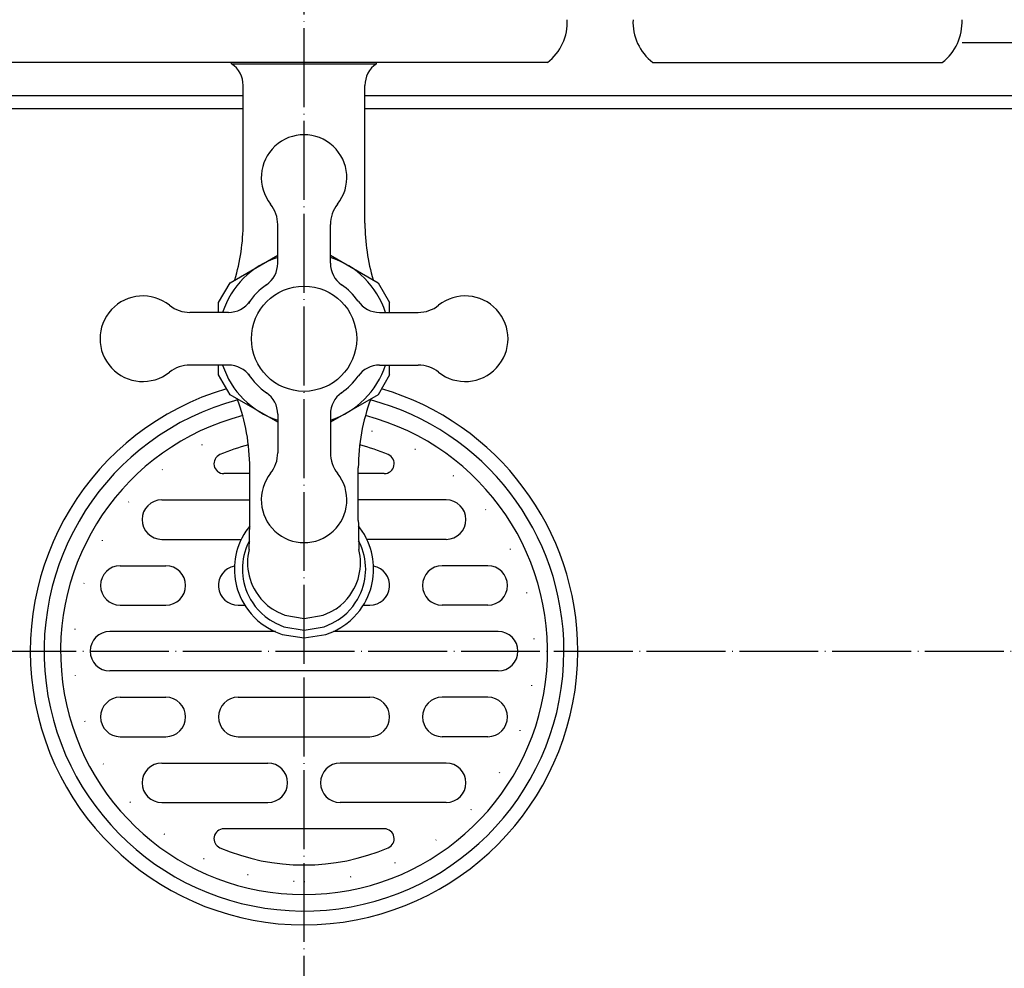
# Model space of a CAD drawing. Units: inches. Extents: x 455 to 1838, y 326 to 2490.
# Drawn here: x 727 to 876, y 2157 to 2301 of the extents above; entities that cross this region are included whole.
import ezdxf

# ---------------------------------------------------------------- set-up
doc = ezdxf.new("R2010")
doc.units = ezdxf.units.IN
doc.linetypes.add('DOT', pattern=[7, 0, -7])
doc.linetypes.add('DOT_CENTER', pattern=[14, 12, -1, 0, -1])
for name, color, linetype in [('00仮想線', 7, 'Continuous'), ('20線分-細線', 7, 'Continuous'), ('22線分-太線', 7, 'Continuous')]:
    doc.layers.add(name, color=color, linetype=linetype)

msp = doc.modelspace()

# ---------------------------------------------------------------- linework, layer by layer
at = {"layer": '00仮想線', "color": 4, "linetype": 'DOT'}
for start, end in [(104.659081, 270), (270, 75.340919)]:
    msp.add_arc((770, 2205), 35, start, end, dxfattribs=at)
at = {"layer": '20線分-細線', "color": 1, "linetype": 'DOT_CENTER'}
for p, q in [((770, 1907), (770, 2490)), ((455.4591, 2205), (1084.5409, 2205))]:
    msp.add_line(p, q, dxfattribs=at)
at = {"layer": '20線分-細線', "color": 3, "linetype": 'Continuous'}
for p, q in [((759, 2294.3072), (759, 2294.5)), ((759, 2294.3072), (781, 2294.3072)), ((781, 2294.3072), (781, 2294.5)), ((760.75, 2270.0624), (760.75, 2291)), ((779.25, 2270.0624), (779.25, 2291)), ((766, 2263.9891), (766, 2269.8411)), ((774, 2263.9891), (774, 2269.8411)), ((758.7513, 2261.0167), (766, 2265.2017)), ((774, 2265.2017), (781.2487, 2261.0167)), ((757, 2257.9833), (758.7513, 2261.0167)), ((781.2487, 2261.0167), (783, 2257.9833)), ((757, 2256.5), (757, 2257.9833)), ((783, 2256.5), (783, 2257.9833)), ((758.5109, 2256.5), (752.6589, 2256.5)), ((781.4891, 2256.5), (787.3411, 2256.5)), ((758.5109, 2248.5), (752.6589, 2248.5)), ((757, 2247.0167), (757, 2248.5)), ((781.4891, 2248.5), (787.3411, 2248.5)), ((783, 2247.0167), (783, 2248.5)), ((758.7513, 2243.9833), (757, 2247.0167)), ((783, 2247.0167), (781.2487, 2243.9833)), ((766, 2239.7983), (758.7513, 2243.9833)), ((781.2487, 2243.9833), (774, 2239.7983)), ((766, 2241.0109), (766, 2235.1589)), ((774, 2241.0109), (774, 2235.1589)), ((761.75, 2224.8477), (761.75, 2232.8547)), ((778.25, 2224.8477), (778.25, 2232.8547)), ((761.5356, 2223.773), (761.1636, 2223.2491)), ((761.7468, 2224.0425), (761.5356, 2223.773)), ((778.4644, 2223.773), (778.2532, 2224.0425)), ((778.8364, 2223.2491), (778.4644, 2223.773)), ((760.5513, 2222.2014), (760.3028, 2221.6775)), ((760.837, 2222.7252), (760.5513, 2222.2014)), ((761.1636, 2223.2491), (760.837, 2222.7252)), ((779.163, 2222.7252), (778.8364, 2223.2491)), ((779.4487, 2222.2014), (779.163, 2222.7252)), ((779.6972, 2221.6775), (779.4487, 2222.2014)), ((759.9069, 2220.6297), (759.7555, 2220.1059)), ((760.0888, 2221.1536), (759.9069, 2220.6297)), ((760.3028, 2221.6775), (760.0888, 2221.1536)), ((779.9113, 2221.1536), (779.6972, 2221.6775)), ((780.0931, 2220.6297), (779.9113, 2221.1536)), ((780.2445, 2220.1059), (780.0931, 2220.6297)), ((759.6333, 2219.582), (759.5392, 2219.0581)), ((759.7555, 2220.1059), (759.6333, 2219.582)), ((761.4761, 2219.4607), (761.4313, 2218.9607)), ((761.5512, 2219.9607), (761.4761, 2219.4607)), ((761.6529, 2220.442), (761.5512, 2219.9607)), ((778.4488, 2219.9607), (778.3471, 2220.442)), ((778.5239, 2219.4607), (778.4488, 2219.9607)), ((778.5687, 2218.9607), (778.5239, 2219.4607)), ((780.3667, 2219.582), (780.2445, 2220.1059)), ((780.4608, 2219.0581), (780.3667, 2219.582)), ((759.4328, 2218.0104), (759.4195, 2217.4865)), ((759.4726, 2218.5342), (759.4328, 2218.0104)), ((759.5392, 2219.0581), (759.4726, 2218.5342)), ((761.4313, 2218.9607), (761.4165, 2218.4607)), ((761.4165, 2218.4607), (761.4313, 2217.9607)), ((761.4313, 2217.9607), (761.4761, 2217.4607)), ((778.5239, 2217.4607), (778.5687, 2217.9607)), ((778.5835, 2218.4607), (778.5687, 2218.9607)), ((778.5687, 2217.9607), (778.5835, 2218.4607)), ((780.5274, 2218.5342), (780.4608, 2219.0581)), ((780.5672, 2218.0104), (780.5274, 2218.5342)), ((780.5805, 2217.4865), (780.5672, 2218.0104)), ((759.4195, 2217.4865), (759.4328, 2216.9626)), ((759.4328, 2216.9626), (759.4726, 2216.4387)), ((759.4726, 2216.4387), (759.5392, 2215.9149)), ((761.4761, 2217.4607), (761.5512, 2216.9607)), ((761.5512, 2216.9607), (761.6575, 2216.4607)), ((761.6575, 2216.4607), (761.7961, 2215.9607)), ((778.2039, 2215.9607), (778.3425, 2216.4607)), ((778.3425, 2216.4607), (778.4488, 2216.9607)), ((778.4488, 2216.9607), (778.5239, 2217.4607)), ((780.4608, 2215.9149), (780.5274, 2216.4387)), ((780.5274, 2216.4387), (780.5672, 2216.9626)), ((780.5672, 2216.9626), (780.5805, 2217.4865)), ((759.5392, 2215.9149), (759.6333, 2215.391)), ((759.6333, 2215.391), (759.7555, 2214.8671)), ((759.7555, 2214.8671), (759.9069, 2214.3432)), ((761.7961, 2215.9607), (761.9689, 2215.4607)), ((761.9689, 2215.4607), (762.1779, 2214.9607)), ((762.1779, 2214.9607), (762.4263, 2214.4607)), ((777.5737, 2214.4607), (777.8221, 2214.9607)), ((777.8221, 2214.9607), (778.0311, 2215.4607)), ((778.0311, 2215.4607), (778.2039, 2215.9607)), ((780.0931, 2214.3432), (780.2445, 2214.8671)), ((780.2445, 2214.8671), (780.3667, 2215.391)), ((780.3667, 2215.391), (780.4608, 2215.9149)), ((759.9069, 2214.3432), (760.0888, 2213.8194)), ((760.0888, 2213.8194), (760.3028, 2213.2955)), ((760.3028, 2213.2955), (760.5513, 2212.7716)), ((762.4263, 2214.4607), (762.718, 2213.9607)), ((762.718, 2213.9607), (763.0586, 2213.4607)), ((763.0586, 2213.4607), (763.4556, 2212.9607)), ((776.5444, 2212.9607), (776.9414, 2213.4607)), ((776.9414, 2213.4607), (777.282, 2213.9607)), ((777.282, 2213.9607), (777.5737, 2214.4607)), ((779.4487, 2212.7716), (779.6972, 2213.2955)), ((779.6972, 2213.2955), (779.9113, 2213.8194)), ((779.9113, 2213.8194), (780.0931, 2214.3432)), ((760.5513, 2212.7716), (760.837, 2212.2477)), ((760.837, 2212.2477), (761.1636, 2211.7239)), ((761.1636, 2211.7239), (761.5356, 2211.2)), ((763.4556, 2212.9607), (763.92, 2212.4607)), ((763.92, 2212.4607), (764.4689, 2211.9607)), ((764.4689, 2211.9607), (765.1308, 2211.4607)), ((774.8692, 2211.4607), (775.5311, 2211.9607)), ((775.5311, 2211.9607), (776.08, 2212.4607)), ((776.08, 2212.4607), (776.5444, 2212.9607)), ((778.4644, 2211.2), (778.8364, 2211.7239)), ((778.8364, 2211.7239), (779.163, 2212.2477)), ((779.163, 2212.2477), (779.4487, 2212.7716)), ((761.5356, 2211.2), (761.9595, 2210.6761)), ((761.9595, 2210.6761), (762.444, 2210.1522)), ((762.444, 2210.1522), (763.0017, 2209.6284)), ((765.1308, 2211.4607), (765.9607, 2210.9607)), ((765.9607, 2210.9607), (767.0995, 2210.4607)), ((767.0995, 2210.4607), (770, 2209.9607)), ((770, 2209.9607), (772.9005, 2210.4607)), ((772.9005, 2210.4607), (774.0393, 2210.9607)), ((774.0393, 2210.9607), (774.8692, 2211.4607)), ((776.9983, 2209.6284), (777.556, 2210.1522)), ((777.556, 2210.1522), (778.0405, 2210.6761)), ((778.0405, 2210.6761), (778.4644, 2211.2)), ((763.0017, 2209.6284), (763.6517, 2209.1045)), ((763.6517, 2209.1045), (764.4264, 2208.5806)), ((775.5736, 2208.5806), (776.3483, 2209.1045)), ((776.3483, 2209.1045), (776.9983, 2209.6284)), ((764.4264, 2208.5806), (765.3881, 2208.0567)), ((765.3881, 2208.0567), (766.6963, 2207.5329)), ((766.6963, 2207.5329), (770, 2207.009)), ((770, 2207.009), (773.3038, 2207.5329)), ((773.3038, 2207.5329), (774.6119, 2208.0567)), ((774.6119, 2208.0567), (775.5736, 2208.5806))]:
    msp.add_line(p, q, dxfattribs=at)
at = {"layer": '20線分-細線', "color": 4, "linetype": 'Continuous'}
for p, q in [((550.1279, 2289.5), (760.75, 2289.5)), ((779.25, 2289.5), (989.8721, 2289.5)), ((551.611, 2287.5), (760.75, 2287.5)), ((779.25, 2287.5), (988.389, 2287.5)), ((761.75, 2232), (757.8037, 2232)), ((782.1963, 2232), (778.25, 2232)), ((748.3908, 2228), (761.75, 2228)), ((791.6092, 2228), (778.25, 2228)), ((748.3908, 2222), (760.4558, 2222)), ((791.6092, 2222), (779.5442, 2222)), ((742.0767, 2218), (749, 2218)), ((797.9233, 2218), (791, 2218)), ((742.0767, 2212), (749, 2212)), ((760, 2212), (760.9915, 2212)), ((779.0086, 2212), (780, 2212)), ((797.9233, 2212), (791, 2212)), ((765.6793, 2208), (740.5, 2208)), ((799.5, 2208), (774.4703, 2208)), ((799.5, 2202), (740.5, 2202)), ((742.0767, 2198), (749, 2198)), ((760, 2198), (780, 2198)), ((797.9233, 2198), (791, 2198)), ((742.0767, 2192), (749, 2192)), ((760, 2192), (780, 2192)), ((797.9233, 2192), (791, 2192)), ((748.3908, 2188), (764.5, 2188)), ((791.6092, 2188), (775.5, 2188)), ((748.3908, 2182), (764.5, 2182)), ((791.6092, 2182), (775.5, 2182)), ((782.1963, 2178), (757.8037, 2178))]:
    msp.add_line(p, q, dxfattribs=at)
at = {"layer": '20線分-細線', "color": 1, "linetype": 'Continuous'}
for p, q in [((761.3688, 2221.0944), (761.1671, 2220.579)), ((761.6075, 2221.6098), (761.3688, 2221.0944)), ((761.7034, 2221.796), (761.6075, 2221.6098)), ((778.3925, 2221.6098), (778.2966, 2221.796)), ((778.6312, 2221.0944), (778.3925, 2221.6098)), ((778.8329, 2220.579), (778.6312, 2221.0944)), ((760.8656, 2219.5481), (760.7624, 2219.0327)), ((761, 2220.0636), (760.8656, 2219.5481)), ((761.1671, 2220.579), (761, 2220.0636)), ((779, 2220.0636), (778.8329, 2220.579)), ((779.1344, 2219.5481), (779, 2220.0636)), ((779.2376, 2219.0327), (779.1344, 2219.5481)), ((760.6458, 2218.0019), (760.6313, 2217.4865)), ((760.6893, 2218.5173), (760.6458, 2218.0019)), ((760.7624, 2219.0327), (760.6893, 2218.5173)), ((779.3107, 2218.5173), (779.2376, 2219.0327)), ((779.3542, 2218.0019), (779.3107, 2218.5173)), ((779.3687, 2217.4865), (779.3542, 2218.0019)), ((760.6313, 2217.4865), (760.6458, 2216.9711)), ((760.6458, 2216.9711), (760.6893, 2216.4556)), ((760.6893, 2216.4556), (760.7624, 2215.9402)), ((779.2376, 2215.9402), (779.3107, 2216.4556)), ((779.3107, 2216.4556), (779.3542, 2216.9711)), ((779.3542, 2216.9711), (779.3687, 2217.4865)), ((760.7624, 2215.9402), (760.8656, 2215.4248)), ((760.8656, 2215.4248), (761, 2214.9094)), ((761, 2214.9094), (761.1671, 2214.394)), ((778.8329, 2214.394), (779, 2214.9094)), ((779, 2214.9094), (779.1344, 2215.4248)), ((779.1344, 2215.4248), (779.2376, 2215.9402)), ((761.1671, 2214.394), (761.3688, 2213.8786)), ((761.3688, 2213.8786), (761.6075, 2213.3631)), ((761.6075, 2213.3631), (761.8865, 2212.8477)), ((778.1135, 2212.8477), (778.3925, 2213.3631)), ((778.3925, 2213.3631), (778.6312, 2213.8786)), ((778.6312, 2213.8786), (778.8329, 2214.394)), ((761.8865, 2212.8477), (762.2101, 2212.3323)), ((762.2101, 2212.3323), (762.5843, 2211.8169)), ((762.5843, 2211.8169), (763.017, 2211.3015)), ((776.983, 2211.3015), (777.4157, 2211.8169)), ((777.4157, 2211.8169), (777.7899, 2212.3323)), ((777.7899, 2212.3323), (778.1135, 2212.8477)), ((763.017, 2211.3015), (763.5201, 2210.7861)), ((763.5201, 2210.7861), (764.1114, 2210.2706)), ((764.1114, 2210.2706), (764.8213, 2209.7552)), ((775.1787, 2209.7552), (775.8886, 2210.2706)), ((775.8886, 2210.2706), (776.4799, 2210.7861)), ((776.4799, 2210.7861), (776.983, 2211.3015)), ((764.8213, 2209.7552), (765.708, 2209.2398)), ((765.708, 2209.2398), (766.9208, 2208.7244)), ((766.9208, 2208.7244), (770, 2208.209)), ((770, 2208.209), (773.0792, 2208.7244)), ((773.0792, 2208.7244), (774.292, 2209.2398)), ((774.292, 2209.2398), (775.1787, 2209.7552))]:
    msp.add_line(p, q, dxfattribs=at)
at = {"layer": '20線分-細線', "color": 3, "linetype": 'Continuous'}
msp.add_circle((770, 2252.5), 8, dxfattribs=at)
for centre, radius, start, end in [((756.75, 2291), 4, 0, 55.771134), ((783.25, 2291), 4, 124.228866, 180), ((770, 2277), 6.5, 321.50005, 218.49995), ((761, 2269.8411), 5, 0, 38.49995), ((779, 2269.8411), 5, 141.50005, 180), ((730.75, 2270.0624), 30, 343.296402, 0), ((809.25, 2270.0624), 30, 180, 196.703598), ((770, 2252.5), 13, 107.920213, 162.079787), ((770, 2252.5), 13, 17.920213, 72.079787), ((762, 2263.9891), 4, 304.849905, 0), ((778, 2263.9891), 4, 180, 235.150095), ((770, 2252.5), 10, 124.849905, 147.607635), ((770, 2252.5), 10, 34.849905, 55.150095), ((745.5, 2252.5), 6.5, 51.50005, 308.49995), ((758.5109, 2260.5), 4, 270, 325.150095), ((781.4891, 2260.5), 4, 214.849905, 270), ((794.5, 2252.5), 6.5, 231.50005, 128.49995), ((752.6589, 2261.5), 5, 231.50005, 270), ((787.3411, 2261.5), 5, 270, 308.49995), ((752.6589, 2243.5), 5, 90, 128.49995), ((770, 2252.5), 13, 197.920213, 252.079787), ((758.5109, 2244.5), 4, 34.849905, 90), ((770, 2252.5), 13, 287.920213, 342.079787), ((781.4891, 2244.5), 4, 90, 145.150095), ((787.3411, 2243.5), 5, 51.50005, 90), ((770, 2252.5), 10, 212.392365, 235.150095), ((770, 2252.5), 10, 304.849905, 325.150095), ((731.75, 2232.8547), 30, 0, 20.468737), ((762, 2241.0109), 4, 0, 55.150095), ((778, 2241.0109), 4, 124.849905, 180), ((808.25, 2232.8547), 30, 159.531263, 180), ((761, 2235.1589), 5, 321.50005, 0), ((779, 2235.1589), 5, 180, 218.49995), ((770, 2228), 6.5, 141.50005, 38.49995), ((661.75, 2224.8477), 100, 357.474887, 0), ((878.25, 2224.8477), 100, 180, 182.525113)]:
    msp.add_arc(centre, radius, start, end, dxfattribs=at)
at = {"layer": '20線分-細線', "color": 4, "linetype": 'Continuous'}
for centre, radius, start, end in [((770, 2222), 230, 162.93369, 17.06631), ((770, 2222), 228, 163.304775, 16.695225), ((770, 2205), 37, 104.594217, 75.405783), ((770, 2205), 32.5, 105.084426, 113.168055), ((770, 2205), 32.5, 66.831945, 74.915574), ((757.8037, 2233.5), 1.5, 113.168055, 270), ((782.1963, 2233.5), 1.5, 270, 66.831945), ((748.3908, 2225), 3, 90, 270), ((791.6092, 2225), 3, 270, 90), ((742.0767, 2215), 3, 90, 270), ((749, 2215), 3, 270, 90), ((760, 2215), 3, 100.930814, 270), ((780, 2215), 3, 270, 79.069167), ((791, 2215), 3, 90, 270), ((797.9233, 2215), 3, 270, 90), ((740.5, 2205), 3, 90, 270), ((799.5, 2205), 3, 270, 90), ((742.0767, 2195), 3, 90, 270), ((749, 2195), 3, 270, 90), ((760, 2195), 3, 90, 270), ((780, 2195), 3, 270, 90), ((791, 2195), 3, 90, 270), ((797.9233, 2195), 3, 270, 90), ((748.3908, 2185), 3, 90, 270), ((764.5, 2185), 3, 270, 90), ((775.5, 2185), 3, 90, 270), ((791.6092, 2185), 3, 270, 90), ((757.8037, 2176.5), 1.5, 90, 246.831945), ((782.1963, 2176.5), 1.5, 293.168055, 90), ((770, 2205), 32.5, 246.831945, 293.168055)]:
    msp.add_arc(centre, radius, start, end, dxfattribs=at)
at = {"layer": '22線分-太線', "color": 3, "linetype": 'Continuous'}
for p, q in [((880, 2297.5), (870, 2297.5)), ((807, 2294.5), (673, 2294.5)), ((823, 2294.5), (867, 2294.5))]:
    msp.add_line(p, q, dxfattribs=at)
for centre, radius, start, end in [((802.2792, 2300.6211), 7.7301, 307.640526, 2.809193), ((827.7208, 2300.6211), 7.7301, 177.190807, 232.359474), ((862.2792, 2300.6211), 7.7301, 307.640526, 2.809193), ((770, 2205), 41.6, 106.445215, 0), ((770, 2205), 41.6, 0, 73.554784), ((770, 2205), 39.5, 104.794851, 0), ((770, 2205), 39.5, 0, 75.205149)]:
    msp.add_arc(centre, radius, start, end, dxfattribs=at)

doc.saveas('drawing.dxf')
